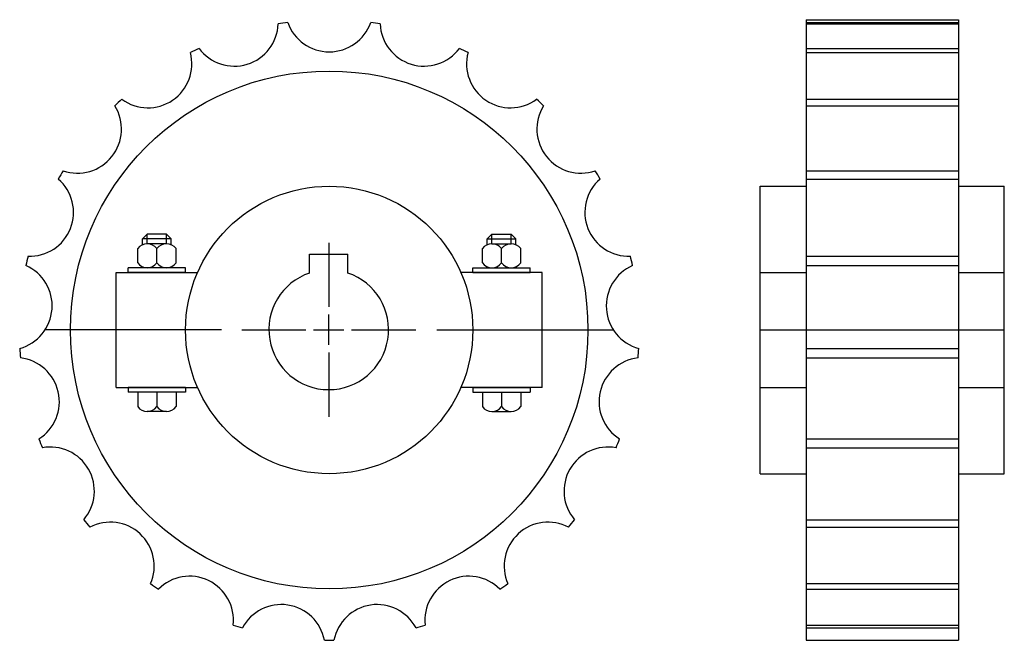
# Model space of a CAD drawing. Extents: x -181 to 25, y -137 to -8.
import ezdxf

# ---------------------------------------------------------------- set-up
doc = ezdxf.new("R2010")
doc.units = 0
doc.header["$LTSCALE"] = 1.905449
doc.layers.get('0').update_dxf_attribs({"linetype": 'CONTINUOUS'})

# ---------------------------------------------------------------- blocks, each defined once
blk = doc.blocks.new('__25')
at = {"color": 0}
for p, q in [((-0.1, 18.225), (-0.1, 4.8125)), ((-0.1, -3.125), (-0.1, 3.225)), ((-18.275, 0.05), (-4.8625, 0.05)), ((-3.275, 0.05), (3.075, 0.05)), ((4.6625, 0.05), (18.075, 0.05)), ((-0.1, -4.7125), (-0.1, -18.125))]:
    blk.add_line(p, q, dxfattribs=at)
at = {"color": 1}
for p, q in [((-4.1, 15.85), (3.9, 15.85)), ((-4.1, 11.89272), (-4.1, 15.85)), ((3.9, 11.89272), (3.9, 15.85))]:
    blk.add_line(p, q, dxfattribs=at)
blk.add_arc((-0.1, 0.05), 12.5, 108.666656, 71.333328, dxfattribs=at)
blk = doc.blocks.new('229A')
at = {"color": 1}
for p, q in [((-37.99545, 20), (-38.99545, 19)), ((-33, 19), (-38.99545, 19)), ((-38.99545, 17.79228), (-38.99545, 19)), ((-37.99545, 18), (-37.99545, 20)), ((-34, 20), (-37.99545, 20)), ((-34, 20), (-33, 19)), ((-34, 18), (-34, 20)), ((-33, 17.79228), (-33, 19)), ((34, 20), (33, 19)), ((33, 17.79228), (33, 19)), ((33, 19), (38.99545, 19)), ((34, 20), (37.99545, 20)), ((34, 18), (34, 20)), ((37.99545, 18), (37.99545, 20)), ((37.99545, 20), (38.99545, 19)), ((38.99545, 17.79228), (38.99545, 19)), ((-39.99773, 14), (-39.99773, 17)), ((-33.99773, 18), (-37.99773, 18)), ((-35.99773, 14), (-35.99773, 17)), ((-31.99773, 14), (-31.99773, 17)), ((31.99773, 14), (31.99773, 17)), ((33.99773, 18), (37.99773, 18)), ((35.99773, 14), (35.99773, 17)), ((39.99773, 14), (39.99773, 17)), ((-41.99773, 12), (-41.99773, 13)), ((-29.99773, 13), (-41.99773, 13)), ((-38.99545, 13), (-38.99545, 13.20772)), ((-33.99773, 13), (-37.99773, 13)), ((-33, 13), (-33, 13.20772)), ((-29.99773, 12), (-29.99773, 13)), ((29.99773, 13), (41.99773, 13)), ((29.99773, 12), (29.99773, 13)), ((33, 13), (33, 13.20772)), ((33.99773, 13), (37.99773, 13)), ((38.99545, 13), (38.99545, 13.20772)), ((41.99773, 12), (41.99773, 13)), ((-44.5, -12), (-44.5, 12)), ((-44.5, 12), (-27.49545, 12)), ((-29.99773, 12), (-41.99773, 12)), ((44.5, 12), (27.49545, 12)), ((29.99773, 12), (41.99773, 12)), ((44.5, -12), (44.5, 12)), ((-22.5, 0), (-59.3579, 0)), ((22.5, 0), (59.3579, 0)), ((-44.5, -12), (-27.49545, -12)), ((-41.99773, -12), (-41.99773, -13)), ((-29.99773, -12), (-41.99773, -12)), ((-29.99773, -12), (-29.99773, -13)), ((44.5, -12), (27.49545, -12)), ((29.99773, -12), (41.99773, -12)), ((29.99773, -12), (29.99773, -13)), ((41.99773, -12), (41.99773, -13)), ((-29.99773, -13), (-41.99773, -13)), ((-39.99773, -13), (-39.99773, -16)), ((-35.99773, -13), (-35.99773, -16)), ((-31.99773, -13), (-31.99773, -16)), ((29.99773, -13), (41.99773, -13)), ((31.99773, -13), (31.99773, -16)), ((35.99773, -13), (35.99773, -16)), ((39.99773, -13), (39.99773, -16)), ((-33.99773, -17), (-37.99773, -17)), ((33.99773, -17), (37.99773, -17))]:
    blk.add_line(p, q, dxfattribs=at)
for radius in [54.05, 30]:
    blk.add_circle((0, 0), radius, dxfattribs=at)
for centre, radius, start, end in [((-19.81831, 64.24938), 9.18651, 216.604172, 357.681534), ((0, 0), 64.75772, 97.68663, 99.456238), ((0, 67.23651), 9.18651, 199.461319, 340.538681), ((0, 0), 64.75772, 80.543777, 82.313385), ((19.81831, 64.24938), 9.18651, 182.318466, 323.395828), ((-37.87568, 55.55341), 9.18651, 233.74704, 14.824402), ((0, 0), 64.75772, 114.829483, 116.599091), ((0, 0), 64.75772, 63.400909, 65.170517), ((37.87568, 55.55341), 9.18651, 165.175598, 306.25296), ((0, 0), 64.75772, 131.972336, 133.741943), ((0, 0), 64.75772, 46.258057, 48.027664), ((-52.56762, 41.92128), 9.18651, 250.889893, 31.967255), ((52.56762, 41.92128), 9.18651, 148.032745, 289.110107), ((0, 0), 64.75772, 149.115204, 150.884811), ((0, 0), 64.75772, 29.115204, 30.884811), ((-62.5887, 24.56426), 9.18651, 268.032745, 49.110107), ((62.5887, 24.56426), 9.18651, 130.889893, 271.967255), ((-37.99773, 15.5), 2.5, 36.869888, 143.130096), ((-33.99773, 15.5), 2.5, 36.869888, 143.130096), ((33.99773, 15.5), 2.5, 36.869888, 143.130096), ((37.99773, 15.5), 2.5, 36.869888, 143.130096), ((0, 0), 64.75772, 166.258057, 168.027664), ((0, 0), 64.75772, 11.972336, 13.741943), ((-67.04851, 5.02459), 9.18651, 285.175598, 66.25296), ((-37.99773, 15.5), 2.5, 216.869888, 323.130096), ((-33.99773, 15.5), 2.5, 216.869888, 323.130096), ((33.99773, 15.5), 2.5, 216.869888, 323.130096), ((37.99773, 15.5), 2.5, 216.869888, 323.130096), ((67.04851, 5.02459), 9.18651, 113.74704, 254.824402), ((0, 0), 64.75772, 183.400909, 185.170517), ((0, 0), 64.75772, 354.829483, 356.599091), ((-65.55075, -14.96153), 9.18651, 302.318466, 83.395828), ((65.55075, -14.96153), 9.18651, 96.604172, 237.681534), ((-37.99773, -14.5), 2.5, 216.869888, 323.130096), ((-33.99773, -14.5), 2.5, 216.869888, 323.130096), ((33.99773, -14.5), 2.5, 216.869888, 323.130096), ((37.99773, -14.5), 2.5, 216.869888, 323.130096), ((0, 0), 64.75772, 200.543777, 202.313385), ((-58.22853, -33.61826), 9.18651, 319.461319, 100.538681), ((58.22853, -33.61826), 9.18651, 79.461319, 220.538681), ((0, 0), 64.75772, 337.68663, 339.456238), ((0, 0), 64.75772, 217.68663, 219.456238), ((-45.73244, -49.28785), 9.18651, 336.604172, 117.681534), ((45.73244, -49.28785), 9.18651, 62.318466, 203.395828), ((0, 0), 64.75772, 320.543777, 322.313385), ((-29.17283, -60.578), 9.18651, 353.74704, 134.824402), ((29.17283, -60.578), 9.18651, 45.175598, 186.25296), ((0, 0), 64.75772, 234.829483, 236.599091), ((0, 0), 64.75772, 303.400909, 305.170517), ((-10.02108, -66.48554), 9.18651, 10.889893, 151.967255), ((10.02108, -66.48554), 9.18651, 28.032745, 169.110107), ((0, 0), 64.75772, 251.972336, 253.741943), ((0, 0), 64.75772, 286.258057, 288.027664), ((0, 0), 64.75772, 269.115204, 270.884811)]:
    blk.add_arc(centre, radius, start, end, dxfattribs=at)
blk.add_blockref('__25', (0, 0))
blk = doc.blocks.new('229B')
at = {"color": 1}
for p, q in [((9.6, 64.75772), (9.6, -64.75772)), ((9.6, 64.75772), (41.4, 64.75772)), ((9.6, 64.17584), (41.4, 64.17584)), ((9.6, 63.87775), (41.4, 63.87775)), ((41.4, 64.75772), (41.4, -64.75772)), ((9.6, 58.77162), (41.4, 58.77162)), ((9.6, 57.90385), (41.4, 57.90385)), ((9.6, 48.14528), (41.4, 48.14528)), ((9.6, 46.78494), (41.4, 46.78494)), ((9.6, 33.24103), (41.4, 33.24103)), ((9.6, 31.50898), (41.4, 31.50898)), ((0, 30), (9.6, 30)), ((0, -30), (0, 30)), ((41.4, 30), (51, 30)), ((51, -30), (51, 30)), ((9.6, 15.38316), (41.4, 15.38316)), ((9.6, 13.4333), (41.4, 13.4333)), ((0, 12), (9.6, 12)), ((41.4, 12), (51, 12)), ((0, 0), (51, 0)), ((9.6, -3.84157), (41.4, -3.84157)), ((9.6, -5.83598), (41.4, -5.83598)), ((0, -12), (9.6, -12)), ((41.4, -12), (51, -12)), ((9.6, -22.72496), (41.4, -22.72496)), ((9.6, -24.58671), (41.4, -24.58671)), ((0, -30), (9.6, -30)), ((41.4, -30), (51, -30)), ((9.6, -39.58913), (41.4, -39.58913)), ((9.6, -41.1528), (41.4, -41.1528)), ((9.6, -52.93564), (41.4, -52.93564)), ((9.6, -54.06228), (41.4, -54.06228)), ((9.6, -61.57858), (41.4, -61.57858)), ((9.6, -62.16809), (41.4, -62.16809)), ((9.6, -64.75772), (41.4, -64.75772))]:
    blk.add_line(p, q, dxfattribs=at)

msp = doc.modelspace()

# ---------------------------------------------------------------- block references
for name, p in [('229B', (-26.17816, -72.62114)), ('229A', (-116.17816, -72.62114))]:
    msp.add_blockref(name, p)

doc.saveas('drawing.dxf')
